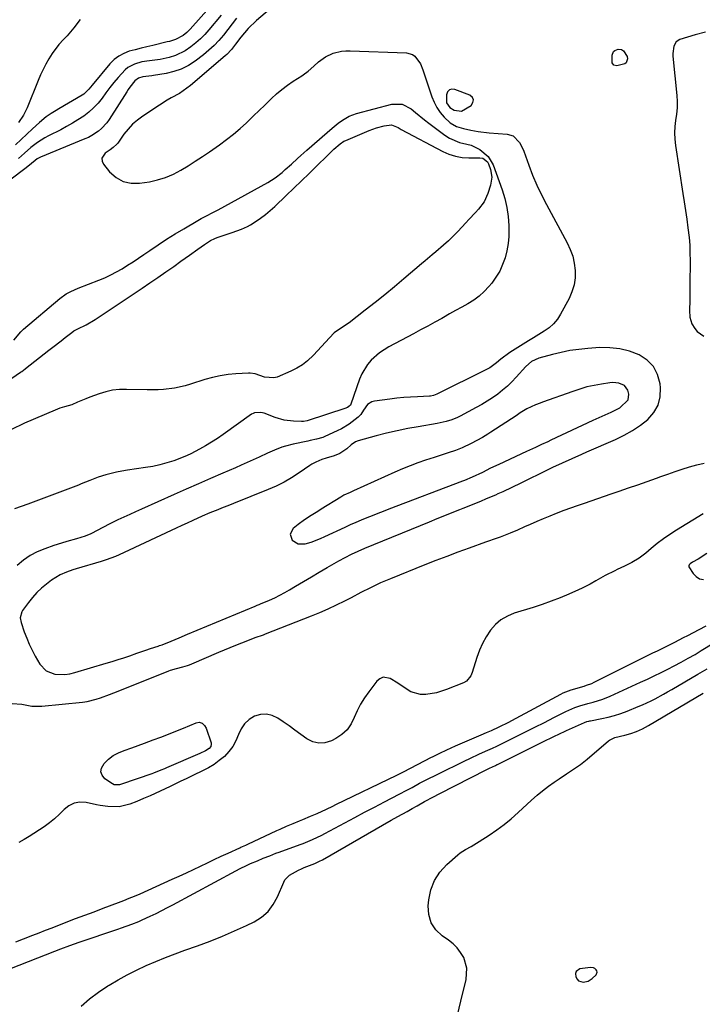
# Model space of a CAD drawing. Units: inches. Extents: x 1905340 to 1910684, y 411426 to 416812.
# Drawn here: x 1908195 to 1908493, y 414952 to 415383 of the extents above; entities that cross this region are included whole.
import ezdxf

# ---------------------------------------------------------------- set-up
doc = ezdxf.new("R2010")
doc.units = ezdxf.units.IN
doc.header["$MEASUREMENT"] = 0
for name, color, linetype in [('1', 7, 'Continuous'), ('7', 7, 'Continuous'), ('8', 7, 'Continuous')]:
    doc.layers.add(name, color=color, linetype=linetype)

msp = doc.modelspace()

# ---------------------------------------------------------------- linework, layer by layer
at = {"layer": '1', "color": 18}
for points in [[(1908381.51, 415346.99, 1666), (1908382.9, 415344.92, 1666), (1908384.84, 415343.74, 1666), (1908388.08, 415343.37, 1666), (1908392.22, 415345.89, 1666), (1908393.05, 415347.11, 1666), (1908393.34, 415348.27, 1666), (1908392.81, 415349.34, 1666), (1908391.74, 415350.35, 1666), (1908385.2, 415352.85, 1666), (1908383.86, 415352.92, 1666), (1908382.75, 415352.61, 1666), (1908381.98, 415351.75, 1666), (1908381.46, 415350.51, 1666), (1908381.51, 415346.99, 1666)], [(1908462.84, 415203.53, 1666), (1908466.3, 415205.88, 1666), (1908469.63, 415208.43, 1666), (1908472.23, 415211.39, 1666), (1908474.13, 415214.63, 1666), (1908474.99, 415218.29, 1666), (1908475.16, 415222.23, 1666), (1908474.96, 415223.99, 1666), (1908473.82, 415228.02, 1666), (1908472.02, 415231.56, 1666), (1908469.21, 415234.38, 1666), (1908465.73, 415236.72, 1666), (1908461.56, 415238.26, 1666), (1908457.32, 415239.36, 1666), (1908452.96, 415239.82, 1666), (1908448.52, 415239.84, 1666), (1908443.31, 415239.46, 1666), (1908439.39, 415239.07, 1666), (1908435.5, 415238.53, 1666), (1908431.64, 415237.76, 1666), (1908427.81, 415236.85, 1666), (1908421.88, 415235.25, 1666), (1908418.74, 415233.81, 1666), (1908416.13, 415231.52, 1666), (1908412.02, 415226.92, 1666), (1908410.12, 415224.92, 1666), (1908408.14, 415223, 1666), (1908406.05, 415221.21, 1666), (1908403.88, 415219.5, 1666), (1908401.63, 415217.9, 1666), (1908399.32, 415216.38, 1666), (1908396.95, 415214.97, 1666), (1908394.53, 415213.63, 1666), (1908387.44, 415209.9, 1666), (1908386.24, 415209.31, 1666), (1908383.79, 415208.28, 1666), (1908381.27, 415207.45, 1666), (1908377.38, 415206.57, 1666), (1908369.14, 415205.22, 1666), (1908364.5, 415204.39, 1666), (1908359.89, 415203.45, 1666), (1908355.3, 415202.38, 1666), (1908350.74, 415201.2, 1666), (1908342.77, 415199.02, 1666), (1908341.7, 415198.6, 1666), (1908339.81, 415197.25, 1666), (1908337.84, 415195.57, 1666), (1908334.81, 415193.5, 1666), (1908332.28, 415192.41, 1666), (1908328.89, 415191.45, 1666), (1908327, 415190.86, 1666), (1908324.25, 415189.73, 1666), (1908322.52, 415188.77, 1666), (1908321.69, 415188.24, 1666), (1908316.96, 415184.97, 1666), (1908313.72, 415182.88, 1666), (1908310.39, 415180.95, 1666), (1908306.95, 415179.24, 1666), (1908303.42, 415177.68, 1666), (1908288.25, 415171.58, 1666), (1908286.53, 415170.9, 1666), (1908283.1, 415169.55, 1666), (1908281.37, 415168.89, 1666), (1908277.95, 415167.52, 1666), (1908274.57, 415166.04, 1666), (1908270.54, 415164.2, 1666), (1908268.09, 415163.07, 1666), (1908265.63, 415161.93, 1666), (1908263.18, 415160.78, 1666), (1908240.43, 415150.14, 1666), (1908238.26, 415149.12, 1666), (1908236.6, 415148.4, 1666), (1908232.65, 415146.94, 1666), (1908230.36, 415146.22, 1666), (1908219.43, 415142.96, 1666), (1908218, 415142.51, 1666), (1908215.18, 415141.51, 1666), (1908212.43, 415140.35, 1666), (1908208.64, 415138.01, 1666), (1908206.51, 415136.37, 1666), (1908204.35, 415134.55, 1666), (1908202.29, 415132.62, 1666), (1908200.41, 415130.53, 1666), (1908198.64, 415128.32, 1666), (1908196, 415124.74, 1666), (1908195.65, 415124.16, 1666), (1908194.99, 415121.57, 1666), (1908195.32, 415119.57, 1666), (1908196.77, 415115.37, 1666), (1908197.8, 415112.66, 1666), (1908198.93, 415109.98, 1666), (1908200.2, 415107.38, 1666), (1908201.58, 415104.81, 1666), (1908203.58, 415101.31, 1666), (1908206.36, 415098.32, 1666), (1908210.19, 415096.89, 1666), (1908214.55, 415096.78, 1666), (1908216.71, 415097.09, 1666), (1908218.85, 415097.58, 1666), (1908232.63, 415101.67, 1666), (1908235.21, 415102.46, 1666), (1908237.79, 415103.27, 1666), (1908240.35, 415104.11, 1666), (1908242.91, 415104.98, 1666), (1908246.02, 415106.06, 1666), (1908250, 415107.42, 1666), (1908252, 415108.09, 1666), (1908255.26, 415109.2, 1666), (1908255.98, 415109.44, 1666), (1908257.06, 415109.81, 1666), (1908261.01, 415111.4, 1666), (1908264.59, 415112.88, 1666), (1908268.17, 415114.37, 1666), (1908297.76, 415126.71, 1666), (1908298.05, 415126.83, 1666), (1908298.64, 415127.06, 1666), (1908299.53, 415127.4, 1666), (1908300.11, 415127.64, 1666), (1908304.07, 415129.34, 1666), (1908306.32, 415130.36, 1666), (1908310.71, 415132.6, 1666), (1908312.85, 415133.83, 1666), (1908315.48, 415135.41, 1666), (1908318.91, 415137.46, 1666), (1908322.35, 415139.51, 1666), (1908325.81, 415141.53, 1666), (1908329.26, 415143.55, 1666), (1908334.31, 415146.48, 1666), (1908337.09, 415148.01, 1666), (1908339.93, 415149.43, 1666), (1908342.82, 415150.75, 1666), (1908345.74, 415151.99, 1666), (1908374.1, 415163.63, 1666), (1908377.4, 415164.98, 1666), (1908380.7, 415166.32, 1666), (1908384, 415167.65, 1666), (1908387.31, 415168.97, 1666), (1908388.79, 415169.56, 1666), (1908391.36, 415170.6, 1666), (1908393.92, 415171.64, 1666), (1908396.49, 415172.7, 1666), (1908399.04, 415173.76, 1666), (1908403.09, 415175.47, 1666), (1908404.15, 415175.92, 1666), (1908406.25, 415176.88, 1666), (1908410.18, 415178.77, 1666), (1908414.11, 415180.67, 1666), (1908426, 415186.45, 1666), (1908428.08, 415187.45, 1666), (1908432.26, 415189.43, 1666), (1908436.47, 415191.35, 1666), (1908440.7, 415193.23, 1666), (1908442.82, 415194.16, 1666), (1908455.42, 415199.65, 1666), (1908459.19, 415201.49, 1666), (1908462.84, 415203.53, 1666)], [(1908457.37, 415213.55, 1664), (1908460.92, 415217.06, 1664), (1908461.24, 415219.45, 1664), (1908460.81, 415221.28, 1664), (1908459.35, 415223.19, 1664), (1908456.94, 415224.27, 1664), (1908454.25, 415224.58, 1664), (1908452.88, 415224.48, 1664), (1908449.23, 415223.91, 1664), (1908446.04, 415223.32, 1664), (1908442.89, 415222.61, 1664), (1908439.78, 415221.71, 1664), (1908436.7, 415220.7, 1664), (1908423.46, 415215.9, 1664), (1908422.47, 415215.54, 1664), (1908420.49, 415214.78, 1664), (1908416.66, 415213.01, 1664), (1908413.77, 415211.23, 1664), (1908411.9, 415210.02, 1664), (1908400.81, 415202.77, 1664), (1908399.62, 415202, 1664), (1908397.2, 415200.52, 1664), (1908394.73, 415199.12, 1664), (1908392.21, 415197.82, 1664), (1908388.39, 415196.03, 1664), (1908385.37, 415194.77, 1664), (1908382.28, 415193.72, 1664), (1908379.14, 415192.75, 1664), (1908376.02, 415191.76, 1664), (1908372.31, 415190.55, 1664), (1908368.92, 415189.38, 1664), (1908365.56, 415188.13, 1664), (1908362.24, 415186.78, 1664), (1908358.94, 415185.35, 1664), (1908340.73, 415177.1, 1664), (1908339.35, 415176.47, 1664), (1908336.61, 415175.19, 1664), (1908335.3, 415174.44, 1664), (1908326.64, 415169.07, 1664), (1908325.17, 415168.15, 1664), (1908322.27, 415166.3, 1664), (1908319.4, 415164.4, 1664), (1908316.61, 415162.37, 1664), (1908314.39, 415160.62, 1664), (1908313.08, 415158.22, 1664), (1908313.9, 415155.62, 1664), (1908316.54, 415153.9, 1664), (1908319.69, 415153.91, 1664), (1908322.33, 415154.75, 1664), (1908326.3, 415156.26, 1664), (1908328.24, 415157.12, 1664), (1908337.18, 415161.27, 1664), (1908339.55, 415162.35, 1664), (1908341.93, 415163.41, 1664), (1908344.32, 415164.43, 1664), (1908346.73, 415165.43, 1664), (1908349.14, 415166.4, 1664), (1908351.56, 415167.37, 1664), (1908353.99, 415168.31, 1664), (1908356.42, 415169.24, 1664), (1908388.66, 415181.47, 1664), (1908389.52, 415181.8, 1664), (1908392.9, 415183.25, 1664), (1908397.33, 415185.4, 1664), (1908400.93, 415187.17, 1664), (1908404.56, 415188.88, 1664), (1908416.64, 415194.48, 1664), (1908417.96, 415195.1, 1664), (1908420.61, 415196.33, 1664), (1908423.26, 415197.56, 1664), (1908425.9, 415198.79, 1664), (1908427.23, 415199.41, 1664), (1908445.69, 415208.02, 1664), (1908449.61, 415209.83, 1664), (1908453.53, 415211.62, 1664), (1908457.37, 415213.55, 1664)], [(1908443.43, 414962.5, 1674), (1908445.29, 414963.73, 1674), (1908446.91, 414965.33, 1674), (1908447.39, 414966.43, 1674), (1908447.28, 414966.99, 1674), (1908446.99, 414967.56, 1674), (1908446.44, 414968.02, 1674), (1908445.85, 414968.36, 1674), (1908444.47, 414968.52, 1674), (1908439.83, 414967.91, 1674), (1908438.15, 414966.83, 1674), (1908437.89, 414965.93, 1674), (1908438.08, 414964.39, 1674), (1908438.62, 414963.47, 1674), (1908439.29, 414962.74, 1674), (1908440.19, 414962.32, 1674), (1908441.23, 414962.1, 1674), (1908443.43, 414962.5, 1674)]]:
    msp.add_polyline3d(points, dxfattribs=at)
at = {"layer": '7', "color": 18}
for points in [[(1908285.07, 415397.1, 1674), (1908269.33, 415379.26, 1674), (1908267.92, 415377.82, 1674), (1908266.28, 415376.44, 1674), (1908262.97, 415374.69, 1674), (1908260.25, 415373.88, 1674), (1908259.34, 415373.65, 1674), (1908252.96, 415372.15, 1674), (1908250.39, 415371.53, 1674), (1908247.82, 415370.89, 1674), (1908245.26, 415370.22, 1674), (1908242.71, 415369.53, 1674), (1908240.3, 415368.62, 1674), (1908238.05, 415367.45, 1674), (1908236.05, 415365.89, 1674), (1908234.23, 415364.06, 1674), (1908226.45, 415354.7, 1674), (1908224.95, 415352.92, 1674), (1908222.74, 415350.78, 1674), (1908222.09, 415350.35, 1674), (1908211.82, 415344.33, 1674), (1908210.71, 415343.66, 1674), (1908208.53, 415342.29, 1674), (1908206.39, 415340.85, 1674), (1908203.4, 415338.41, 1674), (1908200.31, 415335.58, 1674), (1908197.84, 415333.27, 1674), (1908195.38, 415330.95, 1674), (1908192.95, 415328.59, 1674)], [(1908304.02, 415387.82, 1668), (1908298.33, 415382.99, 1668), (1908294.74, 415379.58, 1668), (1908291.54, 415375.8, 1668), (1908289.12, 415372.61, 1668), (1908287.35, 415370.32, 1668), (1908285.41, 415368.19, 1668), (1908284.7, 415367.54, 1668), (1908269.53, 415354.6, 1668), (1908267.94, 415353.35, 1668), (1908264.6, 415351.1, 1668), (1908261.05, 415349.15, 1668), (1908259.28, 415348.15, 1668), (1908255.85, 415346, 1668), (1908248.62, 415341.2, 1668), (1908246.3, 415339.46, 1668), (1908244.12, 415337.58, 1668), (1908242.17, 415335.47, 1668), (1908240.37, 415333.2, 1668), (1908237.63, 415329.35, 1668), (1908237.29, 415328.91, 1668), (1908235.68, 415327.37, 1668), (1908234.32, 415326.4, 1668), (1908232.13, 415325, 1668), (1908230.65, 415322.73, 1668), (1908230.79, 415321.45, 1668), (1908231.36, 415320.11, 1668), (1908234.11, 415316.76, 1668), (1908236.92, 415314.3, 1668), (1908239.98, 415312.54, 1668), (1908243.45, 415311.81, 1668), (1908247.18, 415311.79, 1668), (1908251.48, 415312.46, 1668), (1908255.09, 415313.25, 1668), (1908258.6, 415314.3, 1668), (1908261.97, 415315.75, 1668), (1908265.24, 415317.47, 1668), (1908268.42, 415319.42, 1668), (1908271.57, 415321.42, 1668), (1908274.68, 415323.47, 1668), (1908277.77, 415325.56, 1668), (1908282.21, 415328.63, 1668), (1908285.3, 415330.87, 1668), (1908288.3, 415333.22, 1668), (1908291.19, 415335.71, 1668), (1908293.99, 415338.3, 1668), (1908297.03, 415341.24, 1668), (1908299.48, 415343.62, 1668), (1908301.94, 415345.99, 1668), (1908304.39, 415348.37, 1668), (1908304.91, 415348.86, 1668), (1908307.16, 415350.92, 1668), (1908309.49, 415352.88, 1668), (1908311.92, 415354.7, 1668), (1908314.44, 415356.43, 1668), (1908318.13, 415358.82, 1668), (1908318.84, 415359.3, 1668), (1908320.89, 415360.85, 1668), (1908323.47, 415363.1, 1668), (1908325.52, 415364.98, 1668), (1908328.52, 415367.19, 1668), (1908331.93, 415368.7, 1668), (1908335.6, 415369.53, 1668), (1908337.46, 415369.69, 1668), (1908339.35, 415369.72, 1668), (1908364, 415368.84, 1668), (1908366.55, 415368.17, 1668), (1908367.62, 415367.43, 1668), (1908370.09, 415364.1, 1668), (1908371.19, 415361.5, 1668), (1908375.04, 415349.66, 1668), (1908376.03, 415347.22, 1668), (1908377.22, 415344.9, 1668), (1908378.73, 415342.78, 1668), (1908380.44, 415340.78, 1668), (1908383.12, 415338.26, 1668), (1908385.85, 415336.67, 1668), (1908388.97, 415335.72, 1668), (1908392.13, 415335.02, 1668), (1908395.32, 415334.45, 1668), (1908400.14, 415333.89, 1668), (1908408.08, 415333.29, 1668), (1908410.61, 415332.54, 1668), (1908413.43, 415329.66, 1668), (1908414.76, 415327.2, 1668), (1908415.29, 415325.89, 1668), (1908417.5, 415319.67, 1668), (1908419.18, 415315.28, 1668), (1908421, 415310.94, 1668), (1908423.02, 415306.69, 1668), (1908425.17, 415302.5, 1668), (1908434.31, 415285.77, 1668), (1908435.65, 415282.86, 1668), (1908436.73, 415279.88, 1668), (1908437.4, 415276.78, 1668), (1908437.81, 415273.6, 1668), (1908437.73, 415270.42, 1668), (1908437.32, 415267.32, 1668), (1908436.39, 415264.33, 1668), (1908435.13, 415261.41, 1668), (1908431.42, 415254.5, 1668), (1908429.98, 415252.28, 1668), (1908428.34, 415250.25, 1668), (1908426.39, 415248.52, 1668), (1908424.23, 415246.98, 1668), (1908421.92, 415245.59, 1668), (1908419.62, 415244.19, 1668), (1908417.32, 415242.77, 1668), (1908415.03, 415241.35, 1668), (1908409.15, 415237.67, 1668), (1908405.27, 415234.77, 1668), (1908403.43, 415233.18, 1668), (1908400.38, 415231, 1668), (1908399.57, 415230.53, 1668), (1908398.74, 415230.1, 1668), (1908377.27, 415219.44, 1668), (1908375.73, 415218.84, 1668), (1908374.51, 415218.61, 1668), (1908374.09, 415218.57, 1668), (1908368.83, 415218.37, 1668), (1908365.79, 415218.21, 1668), (1908362.75, 415217.99, 1668), (1908359.72, 415217.69, 1668), (1908356.69, 415217.33, 1668), (1908349.95, 415216.43, 1668), (1908348.83, 415216.13, 1668), (1908346.97, 415214.95, 1668), (1908345.21, 415212.51, 1668), (1908343.96, 415210.62, 1668), (1908342.79, 415209.41, 1668), (1908338.92, 415206.38, 1668), (1908335.51, 415204.27, 1668), (1908333.71, 415203.37, 1668), (1908328.31, 415200.92, 1668), (1908327.42, 415200.55, 1668), (1908324.64, 415199.71, 1668), (1908321.79, 415199.12, 1668), (1908320.84, 415198.92, 1668), (1908314.35, 415197.57, 1668), (1908311.05, 415196.74, 1668), (1908309.44, 415196.2, 1668), (1908306.27, 415194.96, 1668), (1908303.14, 415193.61, 1668), (1908299.51, 415191.95, 1668), (1908296.91, 415190.76, 1668), (1908294.32, 415189.58, 1668), (1908291.71, 415188.42, 1668), (1908289.1, 415187.27, 1668), (1908283.64, 415184.9, 1668), (1908278.29, 415182.56, 1668), (1908272.95, 415180.22, 1668), (1908267.62, 415177.86, 1668), (1908262.29, 415175.49, 1668), (1908248.05, 415169.14, 1668), (1908245.47, 415167.98, 1668), (1908242.89, 415166.8, 1668), (1908240.32, 415165.6, 1668), (1908237.75, 415164.4, 1668), (1908234.54, 415162.85, 1668), (1908230.78, 415160.96, 1668), (1908228.91, 415159.98, 1668), (1908225.89, 415158.37, 1668), (1908223.33, 415157.27, 1668), (1908219.63, 415156.12, 1668), (1908215.39, 415154.95, 1668), (1908211.13, 415153.69, 1668), (1908209.72, 415153.21, 1668), (1908205.74, 415151.8, 1668), (1908202.46, 415150.41, 1668), (1908199.33, 415148.78, 1668), (1908196.42, 415146.77, 1668), (1908193.66, 415144.53, 1668)], [(1908282.93, 415385.36, 1672), (1908277.55, 415378.97, 1672), (1908275.72, 415376.94, 1672), (1908273.81, 415375, 1672), (1908271.77, 415373.18, 1672), (1908269.65, 415371.45, 1672), (1908267.08, 415369.68, 1672), (1908262.95, 415367.7, 1672), (1908260.08, 415366.84, 1672), (1908256.16, 415366.02, 1672), (1908251.56, 415365.4, 1672), (1908248.25, 415364.87, 1672), (1908245.03, 415363.97, 1672), (1908242.1, 415362.5, 1672), (1908240.84, 415361.48, 1672), (1908237.79, 415358.07, 1672), (1908235.98, 415355.87, 1672), (1908234.2, 415353.64, 1672), (1908232.47, 415351.36, 1672), (1908230.78, 415349.06, 1672), (1908229.01, 415346.85, 1672), (1908227.1, 415344.78, 1672), (1908224.99, 415342.91, 1672), (1908222.74, 415341.18, 1672), (1908220.25, 415339.54, 1672), (1908217.79, 415338.02, 1672), (1908215.27, 415336.6, 1672), (1908212.71, 415335.24, 1672), (1908207.31, 415332.54, 1672), (1908205.68, 415331.65, 1672), (1908202.56, 415329.66, 1672), (1908199.64, 415327.37, 1672), (1908196.82, 415324.94, 1672), (1908194.24, 415322.58, 1672)], [(1908221.18, 415383.39, 1676), (1908218.5, 415379.77, 1676), (1908215.52, 415376.3, 1676), (1908213.92, 415374.65, 1676), (1908211.94, 415372.56, 1676), (1908208.92, 415368.64, 1676), (1908207.45, 415366.28, 1676), (1908206.19, 415363.96, 1676), (1908204.99, 415361.61, 1676), (1908203.88, 415359.22, 1676), (1908202.84, 415356.79, 1676), (1908197.96, 415344.83, 1676), (1908196.44, 415341.66, 1676), (1908194.24, 415338.32, 1676)], [(1908494.76, 415377.91, 1666), (1908490.34, 415376.78, 1666), (1908483.64, 415374.7, 1666), (1908481.91, 415373.63, 1666), (1908480.93, 415371.85, 1666), (1908480.53, 415368.54, 1666), (1908480.58, 415367.42, 1666), (1908482.19, 415350.26, 1666), (1908482.34, 415347.51, 1666), (1908482.34, 415344.76, 1666), (1908482.12, 415342.03, 1666), (1908481.75, 415339.29, 1666), (1908481.41, 415336.56, 1666), (1908481.25, 415333.83, 1666), (1908481.36, 415331.1, 1666), (1908481.65, 415328.37, 1666), (1908484.93, 415307.36, 1666), (1908485.5, 415303.59, 1666), (1908486.06, 415299.81, 1666), (1908486.6, 415296.03, 1666), (1908487.11, 415292.25, 1666), (1908487.6, 415288.05, 1666), (1908487.88, 415284.67, 1666), (1908488.02, 415281.28, 1666), (1908488.07, 415277.89, 1666), (1908488.04, 415274.1, 1666), (1908488.02, 415271.08, 1666), (1908488.01, 415268.07, 1666), (1908487.99, 415265.06, 1666), (1908487.95, 415260.55, 1666), (1908487.75, 415256.03, 1666), (1908487.93, 415253.1, 1666), (1908488.84, 415250.31, 1666), (1908490.07, 415248.17, 1666), (1908491.18, 415246.83, 1666), (1908494.11, 415244.88, 1666)], [(1908454.57, 415369.45, 1668), (1908455.11, 415369.94, 1668), (1908456.54, 415370.5, 1668), (1908457.98, 415370.29, 1668), (1908458.97, 415369.69, 1668), (1908460.52, 415367.33, 1668), (1908460.7, 415366.21, 1668), (1908460.15, 415364.52, 1668), (1908459.48, 415363.99, 1668), (1908455.99, 415363.18, 1668), (1908454.73, 415363.46, 1668), (1908454.03, 415364.55, 1668), (1908453.96, 415367.88, 1668), (1908454.57, 415369.45, 1668)], [(1908172.4, 415213.47, 1672), (1908195.14, 415229.05, 1672), (1908195.7, 415229.45, 1672), (1908197.08, 415230.49, 1672), (1908197.35, 415230.7, 1672), (1908207.51, 415238.72, 1672), (1908209.28, 415240.11, 1672), (1908212.82, 415242.87, 1672), (1908214.59, 415244.25, 1672), (1908217.54, 415246.52, 1672), (1908218.49, 415247.16, 1672), (1908220.2, 415248.02, 1672), (1908223.76, 415249.75, 1672), (1908227.81, 415252.14, 1672), (1908248.26, 415265.86, 1672), (1908251.75, 415268.22, 1672), (1908255.22, 415270.59, 1672), (1908258.68, 415272.99, 1672), (1908262.12, 415275.41, 1672), (1908265.25, 415277.62, 1672), (1908267.12, 415278.94, 1672), (1908268.99, 415280.27, 1672), (1908272.72, 415282.93, 1672), (1908275.59, 415284.96, 1672), (1908278.29, 415286.66, 1672), (1908280.18, 415287.64, 1672), (1908281.16, 415288.05, 1672), (1908285.02, 415289.39, 1672), (1908287.75, 415290.3, 1672), (1908291.84, 415291.66, 1672), (1908294.42, 415292.86, 1672), (1908295.66, 415293.58, 1672), (1908297.82, 415294.96, 1672), (1908300.06, 415296.49, 1672), (1908302.24, 415298.1, 1672), (1908304.32, 415299.84, 1672), (1908306.33, 415301.66, 1672), (1908311.37, 415306.49, 1672), (1908314.7, 415309.69, 1672), (1908318.02, 415312.89, 1672), (1908321.34, 415316.11, 1672), (1908324.65, 415319.33, 1672), (1908329.35, 415323.91, 1672), (1908330.31, 415324.84, 1672), (1908332.26, 415326.67, 1672), (1908334.93, 415329.07, 1672), (1908336.63, 415330.22, 1672), (1908337.38, 415330.57, 1672), (1908347.59, 415334.87, 1672), (1908350.82, 415336.05, 1672), (1908354.15, 415336.94, 1672), (1908357.48, 415337.39, 1672)], [(1908357.48, 415337.39, 1672), (1908360.28, 415336.14, 1672), (1908361.67, 415335.38, 1672), (1908379.82, 415325.71, 1672), (1908382.57, 415324.5, 1672), (1908385.39, 415323.58, 1672), (1908388.31, 415323.09, 1672), (1908391.31, 415322.88, 1672), (1908396.07, 415322.92, 1672), (1908397.34, 415322.72, 1672), (1908399.41, 415321.19, 1672), (1908399.9, 415320.25, 1672), (1908400.71, 415317.86, 1672), (1908401.29, 415314.43, 1672), (1908400.75, 415310.99, 1672), (1908399.55, 415307.33, 1672), (1908397.9, 415303.66, 1672), (1908395.5, 415300.43, 1672), (1908394.11, 415298.92, 1672), (1908391.32, 415295.93, 1672), (1908389.92, 415294.43, 1672), (1908386.4, 415290.7, 1672), (1908384.4, 415288.65, 1672), (1908382.35, 415286.65, 1672), (1908380.22, 415284.73, 1672), (1908376.77, 415281.8, 1672), (1908375.21, 415280.49, 1672), (1908372.1, 415277.87, 1672), (1908370.55, 415276.55, 1672), (1908362.88, 415269.99, 1672), (1908358.71, 415266.47, 1672), (1908354.51, 415263, 1672), (1908350.25, 415259.58, 1672), (1908345.96, 415256.21, 1672), (1908338.91, 415250.74, 1672), (1908336.42, 415249.12, 1672), (1908332.39, 415246.35, 1672), (1908330.25, 415244.07, 1672), (1908328.5, 415242.2, 1672), (1908326.75, 415240.34, 1672), (1908325, 415238.47, 1672), (1908323.26, 415236.6, 1672), (1908320.65, 415234.08, 1672), (1908318.41, 415232.3, 1672), (1908315.96, 415230.81, 1672), (1908313.37, 415229.52, 1672), (1908307.34, 415226.98, 1672), (1908305.97, 415226.59, 1672), (1908301.86, 415226.97, 1672), (1908297.79, 415228.41, 1672), (1908295.61, 415228.67, 1672), (1908294.89, 415228.66, 1672), (1908289.38, 415228.34, 1672), (1908285.94, 415228.01, 1672), (1908282.52, 415227.51, 1672), (1908279.15, 415226.75, 1672), (1908275.82, 415225.83, 1672), (1908269.45, 415223.81, 1672), (1908267.14, 415223.15, 1672), (1908262.46, 415222.13, 1672), (1908257.7, 415221.54, 1672), (1908255.31, 415221.37, 1672), (1908250.51, 415221.32, 1672), (1908241.41, 415221.57, 1672), (1908238.36, 415221.48, 1672), (1908235.34, 415221.17, 1672), (1908232.38, 415220.51, 1672), (1908229.45, 415219.64, 1672), (1908225.5, 415218.18, 1672), (1908223.68, 415217.47, 1672), (1908220.09, 415215.94, 1672), (1908217.51, 415214.83, 1672), (1908214.39, 415213.86, 1672), (1908212.29, 415213.28, 1672), (1908211.26, 415212.91, 1672), (1908210.25, 415212.5, 1672), (1908196.79, 415206.71, 1672), (1908190.94, 415203.86, 1672)], [(1908191.51, 415084.08, 1668), (1908195.68, 415083.74, 1668), (1908200, 415082.92, 1668), (1908204.39, 415082.94, 1668), (1908222.2, 415084.71, 1668), (1908224.24, 415085, 1668), (1908228.22, 415085.93, 1668), (1908230.17, 415086.57, 1668), (1908234.02, 415088.04, 1668), (1908237.85, 415089.54, 1668), (1908260.05, 415098.39, 1668), (1908260.7, 415098.63, 1668), (1908263.34, 415099.41, 1668), (1908266.07, 415100.09, 1668), (1908268.11, 415100.68, 1668), (1908269.1, 415101.04, 1668), (1908270.09, 415101.43, 1668), (1908281.9, 415106.52, 1668), (1908284.38, 415107.58, 1668), (1908286.87, 415108.62, 1668), (1908289.37, 415109.64, 1668), (1908291.88, 415110.65, 1668), (1908296.02, 415112.27, 1668), (1908297.81, 415112.92, 1668), (1908301.41, 415114.18, 1668), (1908302.3, 415114.52, 1668), (1908322.39, 415122.39, 1668), (1908326.1, 415123.92, 1668), (1908329.78, 415125.52, 1668), (1908333.4, 415127.24, 1668), (1908336.98, 415129.04, 1668), (1908339.85, 415130.53, 1668), (1908344.11, 415132.74, 1668), (1908348.38, 415134.91, 1668), (1908352.7, 415136.98, 1668), (1908357.11, 415138.85, 1668), (1908372.16, 415144.85, 1668), (1908376.97, 415146.74, 1668), (1908381.8, 415148.61, 1668), (1908386.64, 415150.43, 1668), (1908391.49, 415152.22, 1668), (1908398.66, 415154.83, 1668), (1908399.94, 415155.29, 1668), (1908402.49, 415156.19, 1668), (1908405.05, 415157.09, 1668), (1908409.51, 415158.79, 1668), (1908412.67, 415160.1, 1668), (1908415.79, 415161.48, 1668), (1908418.3, 415162.62, 1668), (1908421.12, 415163.88, 1668), (1908423.95, 415165.1, 1668), (1908426.81, 415166.27, 1668), (1908429.67, 415167.4, 1668), (1908432.99, 415168.65, 1668), (1908435.91, 415169.73, 1668), (1908438.84, 415170.76, 1668), (1908441.79, 415171.77, 1668), (1908444.73, 415172.76, 1668), (1908447.68, 415173.76, 1668), (1908450.62, 415174.77, 1668), (1908453.56, 415175.79, 1668), (1908456.97, 415176.97, 1668), (1908461.06, 415178.4, 1668), (1908465.14, 415179.83, 1668), (1908469.23, 415181.28, 1668), (1908473.31, 415182.74, 1668), (1908475.22, 415183.43, 1668), (1908478.35, 415184.52, 1668), (1908481.49, 415185.59, 1668), (1908484.64, 415186.61, 1668), (1908487.81, 415187.6, 1668), (1908490.99, 415188.5, 1668), (1908494.2, 415189.31, 1668)], [(1908493.83, 415167.13, 1668), (1908482.06, 415159.9, 1668), (1908479.2, 415158.05, 1668), (1908476.4, 415156.12, 1668), (1908473.7, 415154.05, 1668), (1908471.07, 415151.9, 1668), (1908468.64, 415149.83, 1668), (1908465.76, 415147.66, 1668), (1908462.63, 415145.86, 1668), (1908459.37, 415144.25, 1668), (1908456.11, 415142.66, 1668), (1908455.1, 415142.18, 1668), (1908450.88, 415140.03, 1668), (1908446.75, 415137.72, 1668), (1908444.28, 415136.32, 1668), (1908440.9, 415134.6, 1668), (1908439.18, 415133.81, 1668), (1908435, 415131.98, 1668), (1908431.15, 415130.37, 1668), (1908427.26, 415128.85, 1668), (1908423.32, 415127.46, 1668), (1908419.35, 415126.16, 1668), (1908411.15, 415123.63, 1668), (1908408.11, 415122.34, 1668), (1908405.32, 415120.72, 1668), (1908402.9, 415118.58, 1668), (1908400.72, 415116.1, 1668), (1908398.85, 415113.21, 1668), (1908397.25, 415110.35, 1668), (1908395.93, 415107.36, 1668), (1908394.79, 415104.27, 1668), (1908392.68, 415097.61, 1668), (1908392.1, 415096.22, 1668), (1908390.21, 415093.91, 1668), (1908388.91, 415093.17, 1668), (1908381.5, 415090.19, 1668), (1908377.04, 415088.76, 1668), (1908372.43, 415088.01, 1668), (1908370.12, 415088.06, 1668), (1908365.93, 415089.24, 1668), (1908363.39, 415090.81, 1668), (1908360.17, 415093.04, 1668), (1908356.83, 415095.05, 1668), (1908353.71, 415095.54, 1668), (1908352.32, 415094.92, 1668), (1908351.02, 415093.87, 1668), (1908347.45, 415089.25, 1668), (1908345.57, 415086.58, 1668), (1908343.87, 415083.82, 1668), (1908342.43, 415080.92, 1668), (1908341.15, 415077.92, 1668), (1908339.72, 415075.11, 1668), (1908337.95, 415072.59, 1668), (1908335.67, 415070.53, 1668), (1908333.05, 415068.77, 1668), (1908331.11, 415067.76, 1668), (1908328.32, 415066.89, 1668), (1908325.59, 415066.65, 1668), (1908322.93, 415067.34, 1668), (1908320.33, 415068.66, 1668), (1908317.76, 415070.57, 1668), (1908315.18, 415072.45, 1668), (1908312.58, 415074.3, 1668), (1908309.95, 415076.12, 1668), (1908307.71, 415077.66, 1668), (1908305.24, 415078.81, 1668), (1908302.74, 415079.43, 1668), (1908300.16, 415079.24, 1668), (1908297.54, 415078.52, 1668), (1908295.17, 415077.03, 1668), (1908293.14, 415075.24, 1668), (1908291.62, 415073.01, 1668), (1908290.44, 415070.47, 1668), (1908289.31, 415067.66, 1668), (1908287.98, 415065.2, 1668), (1908286.28, 415062.99, 1668), (1908284.31, 415060.94, 1668), (1908282.08, 415059.12, 1668), (1908279.77, 415057.44, 1668), (1908277.32, 415055.94, 1668), (1908274.79, 415054.58, 1668), (1908270.83, 415052.66, 1668), (1908267.93, 415051.26, 1668), (1908265.02, 415049.86, 1668), (1908262.11, 415048.48, 1668), (1908260.65, 415047.8, 1668), (1908251.86, 415043.73, 1668), (1908248.94, 415042.42, 1668), (1908245.98, 415041.18, 1668), (1908242.99, 415040.05, 1668), (1908238.21, 415038.87, 1668), (1908233.24, 415039.01, 1668), (1908229.94, 415039.46, 1668), (1908228.31, 415039.78, 1668), (1908223.78, 415040.75, 1668), (1908221.09, 415040.87, 1668), (1908218.57, 415040.49, 1668), (1908216.29, 415039.33, 1668), (1908214.18, 415037.66, 1668), (1908212.15, 415035.59, 1668), (1908210.03, 415033.63, 1668), (1908207.77, 415031.83, 1668), (1908205.41, 415030.14, 1668), (1908198.9, 415025.84, 1668), (1908196.66, 415024.49, 1668), (1908194.35, 415023.29, 1668)], [(1908495.41, 415149.68, 1666), (1908491.54, 415147.27, 1666), (1908489.15, 415145.88, 1666), (1908488.05, 415145.18, 1666), (1908487.7, 415144.78, 1666), (1908487.5, 415144.35, 1666), (1908487.52, 415143.88, 1666), (1908489.35, 415140.99, 1666), (1908490.7, 415139.65, 1666), (1908492.21, 415138.7, 1666), (1908493.96, 415138.33, 1666)], [(1908193.01, 414979.73, 1668), (1908196.43, 414981.05, 1668), (1908200.46, 414982.62, 1668), (1908203.27, 414983.72, 1668), (1908206.08, 414984.82, 1668), (1908208.89, 414985.92, 1668), (1908215.1, 414988.37, 1668), (1908219.14, 414989.93, 1668), (1908223.21, 414991.44, 1668), (1908227.27, 414992.93, 1668), (1908231.33, 414994.45, 1668), (1908237.91, 414996.93, 1668), (1908240.3, 414997.85, 1668), (1908242.68, 414998.81, 1668), (1908245.04, 414999.8, 1668), (1908247.39, 415000.83, 1668), (1908261.49, 415007.13, 1668), (1908264.58, 415008.53, 1668), (1908267.66, 415009.94, 1668), (1908270.72, 415011.39, 1668), (1908273.9, 415012.92, 1668), (1908276.89, 415014.36, 1668), (1908279.89, 415015.79, 1668), (1908282.91, 415017.19, 1668), (1908285.93, 415018.58, 1668), (1908291.1, 415020.92, 1668), (1908291.54, 415021.12, 1668), (1908293.75, 415022.12, 1668), (1908294.62, 415022.53, 1668), (1908307.25, 415028.45, 1668), (1908308.66, 415029.09, 1668), (1908311.49, 415030.34, 1668), (1908314.35, 415031.53, 1668), (1908317.21, 415032.71, 1668), (1908318.64, 415033.3, 1668), (1908322.03, 415034.7, 1668), (1908324.83, 415035.9, 1668), (1908328.97, 415037.83, 1668), (1908331.72, 415039.16, 1668), (1908333.09, 415039.82, 1668), (1908359.71, 415052.73, 1668), (1908361.18, 415053.45, 1668), (1908362.64, 415054.2, 1668), (1908374.96, 415060.56, 1668), (1908375.41, 415060.79, 1668), (1908376.77, 415061.48, 1668), (1908378.59, 415062.37, 1668), (1908381.56, 415063.78, 1668), (1908385.47, 415065.55, 1668), (1908395.58, 415069.94, 1668), (1908396.69, 415070.42, 1668), (1908398.92, 415071.37, 1668), (1908401.16, 415072.32, 1668), (1908404.48, 415073.83, 1668), (1908408.76, 415075.97, 1668), (1908410.04, 415076.64, 1668), (1908431.47, 415088.16, 1668), (1908432.56, 415088.72, 1668), (1908434.81, 415089.68, 1668), (1908435.97, 415090.06, 1668), (1908441.65, 415091.72, 1668), (1908442.78, 415092.07, 1668), (1908445.01, 415092.87, 1668), (1908446.08, 415093.37, 1668), (1908471.81, 415106.19, 1668), (1908473.73, 415107.14, 1668), (1908477.55, 415109.05, 1668), (1908481.37, 415110.97, 1668), (1908485.18, 415112.91, 1668), (1908487.08, 415113.88, 1668), (1908492.01, 415116.42, 1668), (1908495.14, 415118.05, 1668)], [(1908221.62, 414951.55, 1672), (1908225.29, 414954.78, 1672), (1908229.2, 414957.71, 1672), (1908233.28, 414960.45, 1672), (1908233.86, 414960.81, 1672), (1908237.8, 414963.13, 1672), (1908241.8, 414965.36, 1672), (1908245.89, 414967.41, 1672), (1908250.03, 414969.36, 1672), (1908254.24, 414971.18, 1672), (1908258.48, 414972.92, 1672), (1908262.76, 414974.55, 1672), (1908267.07, 414976.12, 1672), (1908272.6, 414978.04, 1672), (1908278.05, 414980.05, 1672), (1908283.45, 414982.18, 1672), (1908288.76, 414984.51, 1672), (1908294.03, 414986.97, 1672), (1908297.26, 414988.54, 1672), (1908300.54, 414990.62, 1672), (1908303.42, 414993.07, 1672), (1908305.71, 414996.08, 1672), (1908307.61, 414999.47, 1672), (1908310.34, 415005.94, 1672), (1908310.79, 415006.83, 1672), (1908312.82, 415008.98, 1672), (1908316.73, 415011.13, 1672), (1908317.97, 415011.7, 1672), (1908319.23, 415012.23, 1672), (1908323.82, 415014.07, 1672), (1908325.98, 415015.01, 1672), (1908327.22, 415015.67, 1672), (1908357.33, 415032.96, 1672), (1908360.12, 415034.54, 1672), (1908364.29, 415036.86, 1672), (1908366.46, 415038.08, 1672), (1908368.62, 415039.32, 1672), (1908371.81, 415041.13, 1672), (1908375.83, 415043.28, 1672), (1908378.27, 415044.54, 1672), (1908399.09, 415055.21, 1672), (1908400.28, 415055.8, 1672), (1908402.85, 415057, 1672), (1908403.4, 415057.25, 1672), (1908403.59, 415057.34, 1672), (1908403.77, 415057.43, 1672), (1908424.25, 415067.58, 1672), (1908427.89, 415069.37, 1672), (1908431.54, 415071.13, 1672), (1908432.76, 415071.69, 1672), (1908433.99, 415072.25, 1672), (1908441.89, 415075.8, 1672), (1908442.84, 415076.15, 1672), (1908443.82, 415076.4, 1672), (1908444.15, 415076.47, 1672), (1908444.49, 415076.54, 1672), (1908449.47, 415077.5, 1672), (1908452.27, 415078.12, 1672), (1908455.04, 415078.85, 1672), (1908457.76, 415079.74, 1672), (1908460.46, 415080.73, 1672), (1908465.39, 415082.71, 1672), (1908467.29, 415083.5, 1672), (1908471, 415085.22, 1672), (1908472.83, 415086.16, 1672), (1908476.44, 415088.12, 1672), (1908478.23, 415089.13, 1672), (1908480.01, 415090.15, 1672), (1908491.51, 415096.86, 1672), (1908495.46, 415099.22, 1672)], [(1908386.29, 414947.59, 1674), (1908387.69, 414953.81, 1674), (1908390.11, 414963.33, 1674), (1908390.44, 414968.24, 1674), (1908389.01, 414972.95, 1674), (1908387.68, 414975.12, 1674), (1908386.16, 414977.12, 1674), (1908384.36, 414978.88, 1674), (1908382.38, 414980.48, 1674), (1908379.66, 414982.34, 1674), (1908376.85, 414985.06, 1674), (1908374.76, 414988.11, 1674), (1908373.75, 414991.67, 1674), (1908373.47, 414995.57, 1674), (1908373.72, 414998.2, 1674), (1908374.65, 415002.56, 1674), (1908376.17, 415006.62, 1674), (1908378.57, 415010.23, 1674), (1908381.56, 415013.53, 1674), (1908386.45, 415017.82, 1674), (1908387.52, 415018.69, 1674), (1908389.79, 415020.23, 1674), (1908392.21, 415021.55, 1674), (1908394.61, 415022.94, 1674), (1908395.78, 415023.67, 1674), (1908400.18, 415026.51, 1674), (1908403.48, 415028.76, 1674), (1908406.69, 415031.13, 1674), (1908409.78, 415033.65, 1674), (1908412.78, 415036.29, 1674), (1908418.71, 415041.77, 1674), (1908421.09, 415043.88, 1674), (1908423.53, 415045.91, 1674), (1908426.06, 415047.83, 1674), (1908428.65, 415049.68, 1674), (1908430.84, 415051.17, 1674), (1908433.93, 415053.24, 1674), (1908437.04, 415055.27, 1674), (1908440.09, 415057.38, 1674), (1908442.98, 415059.7, 1674), (1908452.35, 415067.78, 1674), (1908452.75, 415068.09, 1674), (1908455.08, 415069.17, 1674), (1908459.55, 415070.19, 1674), (1908462.16, 415070.94, 1674), (1908464.61, 415071.82, 1674), (1908467.3, 415073.04, 1674), (1908469.88, 415074.51, 1674), (1908493.76, 415088.66, 1674)]]:
    msp.add_polyline3d(points, dxfattribs=at)
at = {"layer": '8', "color": 18}
for points in [[(1908289.59, 415384.04, 1670), (1908287.76, 415381.53, 1670), (1908285.88, 415379.07, 1670), (1908283.96, 415376.63, 1670), (1908281.94, 415374.29, 1670), (1908279.81, 415372.06, 1670), (1908277.53, 415370, 1670), (1908275.13, 415368.04, 1670), (1908271.47, 415365.27, 1670), (1908268.53, 415363.36, 1670), (1908265.45, 415361.76, 1670), (1908262.18, 415360.63, 1670), (1908258.78, 415359.8, 1670), (1908253.29, 415358.88, 1670), (1908252.53, 415358.77, 1670), (1908248.68, 415358.42, 1670), (1908246.75, 415357.81, 1670), (1908245.18, 415356.59, 1670), (1908242.96, 415353.85, 1670), (1908242.26, 415352.85, 1670), (1908241.58, 415351.83, 1670), (1908233.89, 415339.72, 1670), (1908232.88, 415338.3, 1670), (1908230.56, 415335.76, 1670), (1908229.25, 415334.62, 1670), (1908226.37, 415332.69, 1670), (1908224.83, 415331.88, 1670), (1908223.25, 415331.16, 1670), (1908203.89, 415323.21, 1670), (1908202.4, 415322.43, 1670), (1908199.02, 415319.71, 1670), (1908196.95, 415318.07, 1670), (1908178.32, 415304.1, 1670)], [(1908192.18, 415243.1, 1670), (1908195.19, 415246.77, 1670), (1908196.35, 415247.85, 1670), (1908212.28, 415261.34, 1670), (1908215.12, 415263.35, 1670), (1908217.17, 415264.43, 1670), (1908220.37, 415265.83, 1670), (1908229.39, 415269.35, 1670), (1908232, 415270.46, 1670), (1908234.58, 415271.65, 1670), (1908237.09, 415272.98, 1670), (1908239.55, 415274.39, 1670), (1908241.97, 415275.89, 1670), (1908244.36, 415277.42, 1670), (1908246.73, 415279, 1670), (1908249.08, 415280.6, 1670), (1908251.65, 415282.39, 1670), (1908255.3, 415284.86, 1670), (1908258.99, 415287.27, 1670), (1908262.73, 415289.6, 1670), (1908266.51, 415291.86, 1670), (1908272.71, 415295.47, 1670), (1908274.16, 415296.29, 1670), (1908277.11, 415297.87, 1670), (1908278.6, 415298.62, 1670), (1908281.59, 415300.12, 1670), (1908284.53, 415301.71, 1670), (1908303.24, 415312.13, 1670), (1908306.45, 415314.14, 1670), (1908309.59, 415316.56, 1670), (1908310.96, 415317.75, 1670), (1908313.68, 415320.17, 1670), (1908316.34, 415322.65, 1670), (1908317.68, 415323.88, 1670), (1908320.4, 415326.3, 1670), (1908329.2, 415333.98, 1670), (1908331.4, 415335.85, 1670), (1908334.15, 415338.04, 1670), (1908335.98, 415339.38, 1670), (1908338.89, 415341.16, 1670), (1908342.04, 415342.37, 1670), (1908357.51, 415346.42, 1670), (1908362.05, 415346.46, 1670)], [(1908362.05, 415346.46, 1670), (1908366.08, 415344.36, 1670), (1908367.96, 415342.72, 1670), (1908371.83, 415339.56, 1670), (1908373.81, 415338.04, 1670), (1908380.73, 415332.88, 1670), (1908382.78, 415331.55, 1670), (1908387.22, 415329.64, 1670), (1908390.31, 415328.92, 1670), (1908392.32, 415328.39, 1670), (1908396, 415326.63, 1670), (1908399.65, 415323.52, 1670), (1908401.87, 415319.82, 1670), (1908405.83, 415308.9, 1670), (1908407.01, 415305.09, 1670), (1908407.93, 415301.23, 1670), (1908408.47, 415297.29, 1670), (1908408.76, 415293.31, 1670), (1908408.73, 415288.49, 1670), (1908408.46, 415285.35, 1670), (1908407.89, 415282.25, 1670), (1908407.13, 415279.17, 1670), (1908406.05, 415276.21, 1670), (1908404.75, 415273.36, 1670), (1908403.12, 415270.68, 1670), (1908401.28, 415268.12, 1670), (1908400.06, 415266.62, 1670), (1908398.01, 415264.4, 1670), (1908395.82, 415262.35, 1670), (1908393.41, 415260.57, 1670), (1908390.84, 415258.98, 1670), (1908388.17, 415257.51, 1670), (1908385.49, 415256.04, 1670), (1908382.83, 415254.56, 1670), (1908380.16, 415253.07, 1670), (1908379.38, 415252.63, 1670), (1908376.32, 415250.93, 1670), (1908373.26, 415249.24, 1670), (1908370.18, 415247.58, 1670), (1908367.09, 415245.93, 1670), (1908356.27, 415240.22, 1670), (1908352.13, 415237.59, 1670), (1908348.47, 415234.33, 1670), (1908346.89, 415232.45, 1670), (1908344.38, 415228.31, 1670), (1908343.44, 415226.05, 1670), (1908339.7, 415215.07, 1670), (1908339.66, 415214.96, 1670), (1908339.52, 415214.65, 1670), (1908338.77, 415214.01, 1670), (1908338.12, 415213.62, 1670), (1908337.77, 415213.47, 1670), (1908337.41, 415213.33, 1670), (1908320.45, 415207.84, 1670), (1908318.95, 415207.49, 1670), (1908318.03, 415207.46, 1670), (1908314.5, 415207.63, 1670), (1908310.42, 415208.15, 1670), (1908306.47, 415209.31, 1670), (1908301.68, 415211.12, 1670), (1908300.3, 415211.49, 1670), (1908297.48, 415211.35, 1670), (1908296.84, 415211.07, 1670), (1908296.22, 415210.71, 1670), (1908283.74, 415201.83, 1670), (1908281.24, 415200.12, 1670), (1908278.69, 415198.47, 1670), (1908276.09, 415196.91, 1670), (1908273.45, 415195.41, 1670), (1908269.64, 415193.38, 1670), (1908268.06, 415192.63, 1670), (1908264.81, 415191.32, 1670), (1908262.12, 415190.35, 1670), (1908259.1, 415189.38, 1670), (1908256.05, 415188.52, 1670), (1908252.96, 415187.86, 1670), (1908249.83, 415187.32, 1670), (1908241.87, 415186.19, 1670), (1908239.5, 415185.8, 1670), (1908237.14, 415185.35, 1670), (1908232.48, 415184.18, 1670), (1908229.15, 415183.19, 1670), (1908225.4, 415181.75, 1670), (1908221.68, 415180.19, 1670), (1908220.43, 415179.71, 1670), (1908198.27, 415171.37, 1670), (1908195.38, 415170.3, 1670), (1908192.49, 415169.25, 1670)], [(1908175.36, 414962.05, 1670), (1908210.15, 414975.71, 1670), (1908212.78, 414976.73, 1670), (1908216.75, 414978.21, 1670), (1908220.74, 414979.6, 1670), (1908237.68, 414985.31, 1670), (1908239.22, 414985.83, 1670), (1908243.81, 414987.47, 1670), (1908246.83, 414988.67, 1670), (1908248.32, 414989.32, 1670), (1908251.88, 414990.98, 1670), (1908254.39, 414992.2, 1670), (1908256.88, 414993.43, 1670), (1908259.35, 414994.71, 1670), (1908261.8, 414996.01, 1670), (1908289.37, 415010.9, 1670), (1908291.17, 415011.84, 1670), (1908293.92, 415013.16, 1670), (1908295.78, 415013.99, 1670), (1908298.73, 415015.23, 1670), (1908301.32, 415016.31, 1670), (1908304.12, 415017.45, 1670), (1908306.87, 415018.5, 1670), (1908308.25, 415019.01, 1670), (1908317.44, 415022.31, 1670), (1908318.82, 415022.82, 1670), (1908322.92, 415024.5, 1670), (1908326.91, 415026.41, 1670), (1908328.21, 415027.1, 1670), (1908336.99, 415031.82, 1670), (1908341.32, 415034.14, 1670), (1908345.65, 415036.44, 1670), (1908349.99, 415038.73, 1670), (1908354.34, 415041, 1670), (1908360.79, 415044.36, 1670), (1908364.15, 415046.15, 1670), (1908366.39, 415047.37, 1670), (1908369.74, 415049.18, 1670), (1908370.9, 415049.79, 1670), (1908374.33, 415051.52, 1670), (1908375.88, 415052.27, 1670), (1908379.72, 415054.15, 1670), (1908387.45, 415057.97, 1670), (1908389.56, 415059, 1670), (1908391.68, 415060.02, 1670), (1908395.95, 415061.98, 1670), (1908399.59, 415063.62, 1670), (1908401.54, 415064.49, 1670), (1908403.48, 415065.38, 1670), (1908404.12, 415065.69, 1670), (1908409.91, 415068.56, 1670), (1908413.45, 415070.32, 1670), (1908416.97, 415072.09, 1670), (1908420.49, 415073.88, 1670), (1908424, 415075.68, 1670), (1908428.79, 415078.16, 1670), (1908430.42, 415078.99, 1670), (1908433.7, 415080.57, 1670), (1908437.61, 415082.31, 1670), (1908439.86, 415083.11, 1670), (1908443.31, 415084.08, 1670), (1908445.62, 415084.71, 1670), (1908449.9, 415086.02, 1670), (1908453.07, 415087.31, 1670), (1908466.4, 415093.38, 1670), (1908469.39, 415094.77, 1670), (1908472.38, 415096.19, 1670), (1908475.34, 415097.65, 1670), (1908478.29, 415099.14, 1670), (1908481.07, 415100.57, 1670), (1908484.15, 415102.19, 1670), (1908487.19, 415103.87, 1670), (1908490.21, 415105.59, 1670), (1908492.93, 415107.27, 1670), (1908498.42, 415110.64, 1670)], [(1908273.27, 415075.88, 1670), (1908274.54, 415075.45, 1670), (1908275.59, 415074.51, 1670), (1908276.26, 415073.28, 1670), (1908278.48, 415066.83, 1670), (1908278.58, 415066.27, 1670), (1908278.37, 415065.24, 1670), (1908277.64, 415064.33, 1670), (1908276.04, 415063.29, 1670), (1908273.6, 415062.2, 1670), (1908258.93, 415055.85, 1670), (1908258.13, 415055.51, 1670), (1908256.54, 415054.84, 1670), (1908253.31, 415053.6, 1670), (1908252.49, 415053.31, 1670), (1908239.26, 415048.73, 1670), (1908238.42, 415048.46, 1670), (1908236.05, 415048.48, 1670), (1908235.38, 415048.84, 1670), (1908232.04, 415051.17, 1670), (1908230.86, 415052.65, 1670), (1908230.26, 415054.19, 1670), (1908230.52, 415055.82, 1670), (1908231.71, 415057.88, 1670), (1908233.64, 415059.68, 1670), (1908235.71, 415061.25, 1670), (1908238, 415062.5, 1670), (1908240.43, 415063.53, 1670), (1908243.75, 415064.66, 1670), (1908246.53, 415065.65, 1670), (1908249.31, 415066.66, 1670), (1908253.18, 415068.11, 1670), (1908256.49, 415069.38, 1670), (1908259.79, 415070.67, 1670), (1908263.08, 415072, 1670), (1908266.35, 415073.34, 1670), (1908271.95, 415075.67, 1670), (1908273.27, 415075.88, 1670)]]:
    msp.add_polyline3d(points, dxfattribs=at)

doc.saveas('drawing.dxf')
